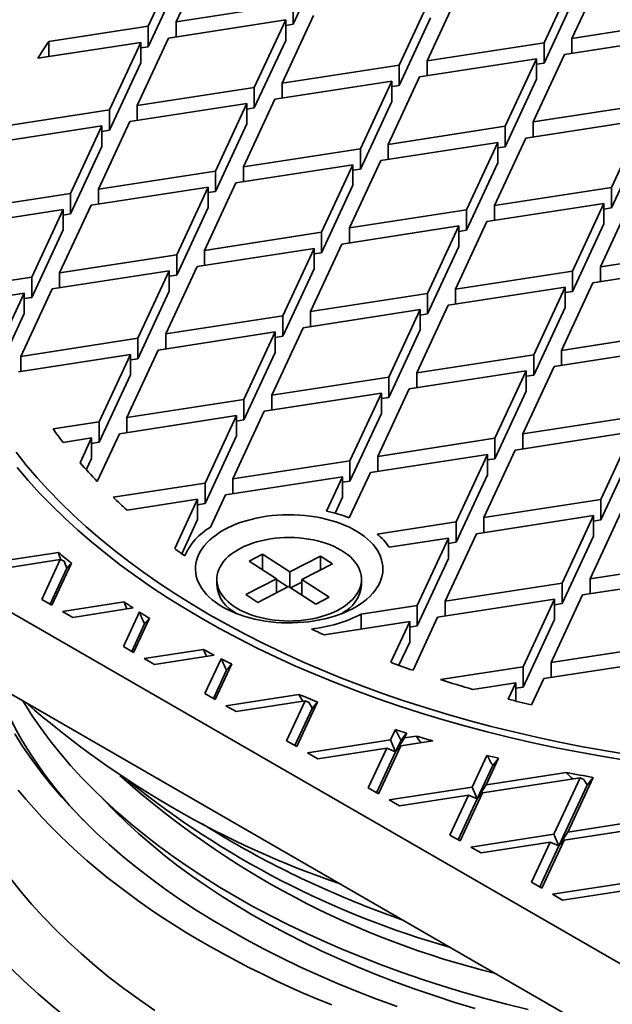
# Model space of a CAD drawing. Units: inches. Extents: x 0.2 to 8.4, y 0.1 to 10.9.
# Drawn here: x 1.1 to 1.5, y 8.5 to 9.2 of the extents above; entities that cross this region are included whole.
import ezdxf

# ---------------------------------------------------------------- set-up
doc = ezdxf.new("R2010")
doc.units = ezdxf.units.IN
doc.header["$MEASUREMENT"] = 0

msp = doc.modelspace()

# ---------------------------------------------------------------- linework, layer by layer
at = {"color": 7, "linetype": 'Continuous', "lineweight": 35}
for p, q in [((1.24293664, 9.19364453), (1.22334202, 9.15142856)), ((1.24076942, 9.15412431), (1.26036404, 9.19634028)), ((1.33349216, 9.1948936), (1.31389754, 9.15267764)), ((1.48817178, 9.14387012), (1.5077664, 9.18608609)), ((1.24293664, 9.18088612), (1.22334202, 9.13867015)), ((1.49033898, 9.18339035), (1.47074435, 9.14117438)), ((1.39978343, 9.16938288), (1.38018881, 9.12716691)), ((1.39761623, 9.12986265), (1.41721086, 9.17207861)), ((1.49033898, 9.17063194), (1.47074435, 9.12841597)), ((1.24076942, 9.15412431), (1.31389754, 9.16543605)), ((1.31389754, 9.15267764), (1.31389754, 9.16543605)), ((1.30922788, 9.15537541), (1.23609976, 9.14406367)), ((1.30922788, 9.15537541), (1.28963326, 9.11315944)), ((1.30706069, 9.11585518), (1.32665531, 9.15807114)), ((1.30922788, 9.15537541), (1.30922788, 9.142617)), ((1.39978343, 9.15662447), (1.38018881, 9.1144085)), ((1.48817178, 9.14387012), (1.5612999, 9.15518185)), ((1.16111735, 9.14180342), (1.22334202, 9.15142856)), ((1.22334202, 9.13867015), (1.22334202, 9.15142856)), ((1.24076942, 9.15412431), (1.24076942, 9.14478607)), ((1.30922788, 9.15195531), (1.31389754, 9.15267764)), ((1.21650513, 9.1018477), (1.23609976, 9.14406367)), ((1.30922788, 9.142617), (1.28963326, 9.10040103)), ((1.55663023, 9.14512122), (1.48350211, 9.13380949)), ((1.48817178, 9.14387012), (1.48817178, 9.13453188)), ((1.21867233, 9.14136793), (1.15425893, 9.13140422)), ((1.16111735, 9.14180342), (1.16111735, 9.13246518)), ((1.21867233, 9.14136793), (1.19907771, 9.09915197)), ((1.21867233, 9.14136793), (1.21867233, 9.12860952)), ((1.21867233, 9.13794784), (1.22334202, 9.13867015)), ((1.39761623, 9.12986265), (1.47074435, 9.14117438)), ((1.47074435, 9.12841597), (1.47074435, 9.14117438)), ((1.4660747, 9.13111374), (1.39294658, 9.11980201)), ((1.4660747, 9.13111374), (1.44648007, 9.08889778)), ((1.46390749, 9.09159352), (1.48350211, 9.13380949)), ((1.4660747, 9.13111374), (1.4660747, 9.11835533)), ((1.21867233, 9.12860952), (1.19907771, 9.08639356)), ((1.30706069, 9.11585518), (1.38018881, 9.12716691)), ((1.38018881, 9.1144085), (1.38018881, 9.12716691)), ((1.39761623, 9.12986265), (1.39761623, 9.1205244)), ((1.4660747, 9.12769365), (1.47074435, 9.12841597)), ((1.37335195, 9.07758604), (1.39294658, 9.11980201)), ((1.4660747, 9.11835533), (1.44648007, 9.07613937)), ((1.21650513, 9.1018477), (1.28963326, 9.11315944)), ((1.28963326, 9.10040103), (1.28963326, 9.11315944)), ((1.37551915, 9.11710627), (1.30239103, 9.10579454)), ((1.30706069, 9.11585518), (1.30706069, 9.10651693)), ((1.37551915, 9.11710627), (1.35592453, 9.07489031)), ((1.37551915, 9.11710627), (1.37551915, 9.10434786)), ((1.37551915, 9.11368618), (1.38018881, 9.1144085)), ((1.2827964, 9.06357857), (1.30239103, 9.10579454)), ((1.28496359, 9.1030988), (1.21183548, 9.09178707)), ((1.21650513, 9.1018477), (1.21650513, 9.09250946)), ((1.28496359, 9.1030988), (1.26536898, 9.06088284)), ((1.28496359, 9.1030988), (1.28496359, 9.09034039)), ((1.28496359, 9.0996787), (1.28963326, 9.10040103)), ((1.37551915, 9.10434786), (1.35592453, 9.0621319)), ((1.46390749, 9.09159352), (1.53703562, 9.10290525)), ((1.13332817, 9.08898157), (1.19907771, 9.09915197)), ((1.19907771, 9.08639356), (1.19907771, 9.09915197)), ((1.19440805, 9.08909133), (1.12999455, 9.07912761)), ((1.19440805, 9.08909133), (1.17481343, 9.04687537)), ((1.19224085, 9.0495711), (1.21183548, 9.09178707)), ((1.19440805, 9.08909133), (1.19440805, 9.07633292)), ((1.28496359, 9.09034039), (1.26536898, 9.04812443)), ((1.37335195, 9.07758604), (1.44648007, 9.08889778)), ((1.44648007, 9.07613937), (1.44648007, 9.08889778)), ((1.53236595, 9.09284462), (1.45923783, 9.08153288)), ((1.46390749, 9.09159352), (1.46390749, 9.08225528)), ((1.53236595, 9.09284462), (1.51277134, 9.05062865)), ((1.19440805, 9.08567123), (1.19907771, 9.08639356)), ((1.43964321, 9.03931692), (1.45923783, 9.08153288)), ((1.19440805, 9.07633292), (1.17481343, 9.03411696)), ((1.2827964, 9.06357857), (1.35592453, 9.07489031)), ((1.35592453, 9.0621319), (1.35592453, 9.07489031)), ((1.4418104, 9.07883715), (1.36868228, 9.06752541)), ((1.37335195, 9.07758604), (1.37335195, 9.0682478)), ((1.4418104, 9.07883715), (1.42221579, 9.03662117)), ((1.4418104, 9.07883715), (1.4418104, 9.06607874)), ((1.4418104, 9.07541705), (1.44648007, 9.07613937)), ((1.53236595, 9.08008621), (1.51277134, 9.03787024)), ((1.35125486, 9.06482966), (1.27812675, 9.05351793)), ((1.2827964, 9.06357857), (1.2827964, 9.05424033)), ((1.35125486, 9.06482966), (1.33166025, 9.0226137)), ((1.34908766, 9.02530944), (1.36868228, 9.06752541)), ((1.35125486, 9.06482966), (1.35125486, 9.05207125)), ((1.4418104, 9.06607874), (1.42221579, 9.02386276)), ((1.19224085, 9.0495711), (1.26536898, 9.06088284)), ((1.26536898, 9.04812443), (1.26536898, 9.06088284)), ((1.35125486, 9.06140957), (1.35592453, 9.0621319)), ((1.26069932, 9.05082219), (1.1875712, 9.03951046)), ((1.26069932, 9.05082219), (1.2411047, 9.00860623)), ((1.25853212, 9.01130197), (1.27812675, 9.05351793)), ((1.26069932, 9.05082219), (1.26069932, 9.03806378)), ((1.35125486, 9.05207125), (1.33166025, 9.00985529)), ((1.43964321, 9.03931692), (1.51277134, 9.05062865)), ((1.51277134, 9.03787024), (1.51277134, 9.05062865)), ((1.12200431, 9.03870664), (1.17481343, 9.04687537)), ((1.17481343, 9.03411696), (1.17481343, 9.04687537)), ((1.19224085, 9.0495711), (1.19224085, 9.04023285)), ((1.26069932, 9.0474021), (1.26536898, 9.04812443)), ((1.16797657, 8.99729449), (1.1875712, 9.03951046)), ((1.26069932, 9.03806378), (1.2411047, 8.99584782)), ((1.50810167, 9.04056801), (1.43497355, 9.02925628)), ((1.43964321, 9.03931692), (1.43964321, 9.02997867)), ((1.50810167, 9.04056801), (1.48850705, 8.99835205)), ((1.50593447, 9.00104779), (1.52552909, 9.04326375)), ((1.50810167, 9.04056801), (1.50810167, 9.0278096)), ((1.50810167, 9.03714792), (1.51277134, 9.03787024)), ((1.17014375, 9.03681472), (1.12142715, 9.02927905)), ((1.17014375, 9.03681472), (1.15054915, 8.99459876)), ((1.17014375, 9.03681472), (1.17014375, 9.0240563)), ((1.17014375, 9.03339462), (1.17481343, 9.03411696)), ((1.34908766, 9.02530944), (1.42221579, 9.03662117)), ((1.42221579, 9.02386276), (1.42221579, 9.03662117)), ((1.41754612, 9.02656054), (1.344418, 9.01524881)), ((1.41754612, 9.02656054), (1.39795151, 8.98434457)), ((1.41537892, 8.98704031), (1.43497355, 9.02925628)), ((1.41754612, 9.02656054), (1.41754612, 9.01380213)), ((1.50810167, 9.0278096), (1.48850705, 8.98559364)), ((0.72582225, 9.02268454), (1.67599702, 8.47416032)), ((1.17014375, 9.0240563), (1.15054915, 8.98184035)), ((1.25853212, 9.01130197), (1.33166025, 9.0226137)), ((1.33166025, 9.00985529), (1.33166025, 9.0226137)), ((1.34908766, 9.02530944), (1.34908766, 9.0159712)), ((1.41754612, 9.02314044), (1.42221579, 9.02386276)), ((1.32482338, 8.97303284), (1.344418, 9.01524881)), ((1.41754612, 9.01380213), (1.39795151, 8.97158616)), ((1.16797657, 8.99729449), (1.2411047, 9.00860623)), ((1.2411047, 8.99584782), (1.2411047, 9.00860623)), ((1.32699057, 9.01255307), (1.25386246, 9.00124134)), ((1.25853212, 9.01130197), (1.25853212, 9.00196372)), ((1.32699057, 9.01255307), (1.30739597, 8.9703371)), ((1.32699057, 9.01255307), (1.32699057, 8.99979466)), ((1.32699057, 9.00913297), (1.33166025, 9.00985529)), ((1.50593447, 9.00104779), (1.57906259, 9.01235952)), ((1.23426783, 8.95902537), (1.25386246, 9.00124134)), ((1.57439293, 9.00229888), (1.50126481, 8.99098715)), ((1.50593447, 9.00104779), (1.50593447, 8.99170954)), ((1.12411663, 8.99051008), (1.15054915, 8.99459876)), ((1.15054915, 8.98184035), (1.15054915, 8.99459876)), ((1.23643502, 8.99854558), (1.16330692, 8.98723386)), ((1.16797657, 8.99729449), (1.16797657, 8.98795625)), ((1.23643502, 8.99854558), (1.21684042, 8.95632963)), ((1.23643502, 8.99854558), (1.23643502, 8.98578717)), ((1.23643502, 8.99512548), (1.2411047, 8.99584782)), ((1.32699057, 8.99979466), (1.30739597, 8.95757869)), ((1.41537892, 8.98704031), (1.48850705, 8.99835205)), ((1.48850705, 8.98559364), (1.48850705, 8.99835205)), ((1.48167018, 8.94877118), (1.50126481, 8.99098715)), ((1.14587947, 8.98453811), (1.12592729, 8.98145182)), ((1.14587947, 8.98453811), (1.13310161, 8.9570086)), ((1.14371229, 8.94501789), (1.16330692, 8.98723386)), ((1.14587947, 8.98453811), (1.14587947, 8.9717797)), ((1.23643502, 8.98578717), (1.21684042, 8.94357122)), ((1.32482338, 8.97303284), (1.39795151, 8.98434457)), ((1.39795151, 8.97158616), (1.39795151, 8.98434457)), ((1.48383738, 8.98829141), (1.41070927, 8.97697968)), ((1.41537892, 8.98704031), (1.41537892, 8.97770206)), ((1.48383738, 8.98829141), (1.46424277, 8.94607544)), ((1.48383738, 8.98829141), (1.48383738, 8.975533)), ((1.48383738, 8.98487131), (1.48850705, 8.98559364)), ((1.14587947, 8.98111801), (1.15054915, 8.98184035)), ((1.39111464, 8.93476371), (1.41070927, 8.97697968)), ((1.67599702, 8.42312656), (0.72582225, 8.97165078)), ((1.14587947, 8.9717797), (1.13577989, 8.95002044)), ((1.23426783, 8.95902537), (1.30739597, 8.9703371)), ((1.30739597, 8.95757869), (1.30739597, 8.9703371)), ((1.39328184, 8.97428393), (1.32015372, 8.9629722)), ((1.32482338, 8.97303284), (1.32482338, 8.96369459)), ((1.39328184, 8.97428393), (1.37368722, 8.93206797)), ((1.39328183, 8.97086384), (1.39795151, 8.97158616)), ((1.39328184, 8.97428393), (1.39328184, 8.96152552)), ((1.48383738, 8.975533), (1.46424277, 8.93331703)), ((1.30272628, 8.96027645), (1.22959818, 8.94896473)), ((1.23426783, 8.95902537), (1.23426783, 8.94968712)), ((1.30272628, 8.96027645), (1.28313168, 8.9180605)), ((1.3005591, 8.92075623), (1.32015372, 8.9629722)), ((1.30272628, 8.96027645), (1.30272628, 8.94751804)), ((1.39328184, 8.96152552), (1.37368722, 8.91930956)), ((1.48167018, 8.94877118), (1.55479831, 8.96008292)), ((1.14371229, 8.94501789), (1.21684042, 8.95632963)), ((1.21684042, 8.94357122), (1.21684042, 8.95632963)), ((1.30272628, 8.95685636), (1.30739597, 8.95757869)), ((1.21217073, 8.94626898), (1.1422852, 8.93545882)), ((1.21217073, 8.94626898), (1.19257614, 8.90405302)), ((1.21000355, 8.90674876), (1.22959818, 8.94896473)), ((1.21217073, 8.94626898), (1.21217073, 8.93351057)), ((1.30272628, 8.94751804), (1.28313168, 8.90530209)), ((1.39111464, 8.93476371), (1.46424277, 8.94607544)), ((1.46424277, 8.93331703), (1.46424277, 8.94607544)), ((1.55012864, 8.95002228), (1.47700053, 8.93871055)), ((1.48167018, 8.94877118), (1.48167018, 8.93943293)), ((1.14371229, 8.94501789), (1.14371229, 8.93567964)), ((1.21217073, 8.94284889), (1.21684042, 8.94357122)), ((1.21217073, 8.93351057), (1.19257614, 8.89129461)), ((1.4595731, 8.9360148), (1.38644498, 8.92470308)), ((1.39111464, 8.93476371), (1.39111464, 8.92542546)), ((1.4595731, 8.9360148), (1.43997848, 8.89379884)), ((1.4574059, 8.89649458), (1.47700053, 8.93871055)), ((1.4595731, 8.9360148), (1.4595731, 8.92325639)), ((1.4595731, 8.93259471), (1.46424277, 8.93331703)), ((1.3005591, 8.92075623), (1.37368722, 8.93206797)), ((1.37368722, 8.91930956), (1.37368722, 8.93206797)), ((1.36901754, 8.92200732), (1.29588944, 8.9106956)), ((1.3005591, 8.92075623), (1.3005591, 8.91141799)), ((1.36901754, 8.92200732), (1.34942294, 8.87979137)), ((1.36685035, 8.8824871), (1.38644498, 8.92470308)), ((1.36901754, 8.92200732), (1.36901754, 8.90924891)), ((1.4595731, 8.92325639), (1.43997848, 8.88104043)), ((1.21000355, 8.90674876), (1.28313168, 8.9180605)), ((1.28313168, 8.90530209), (1.28313168, 8.9180605)), ((1.36901754, 8.91858723), (1.37368722, 8.91930956)), ((1.27629481, 8.86847963), (1.29588944, 8.9106956)), ((1.36901754, 8.90924891), (1.34942294, 8.86703296)), ((1.16391022, 8.89961887), (1.19257614, 8.90405302)), ((1.19257614, 8.89129461), (1.19257614, 8.90405302)), ((1.278462, 8.90799985), (1.2053339, 8.89668813)), ((1.21000355, 8.90674876), (1.21000355, 8.89741052)), ((1.278462, 8.90799985), (1.25886739, 8.8657839)), ((1.27846199, 8.90457976), (1.28313168, 8.90530209)), ((1.278462, 8.90799985), (1.278462, 8.89524144)), ((1.4574059, 8.89649458), (1.53053403, 8.90780631)), ((1.19146544, 8.866809), (1.2053339, 8.89668813)), ((1.52586436, 8.89774567), (1.45273624, 8.88643394)), ((1.4574059, 8.89649458), (1.4574059, 8.88715633)), ((1.52586436, 8.89774567), (1.50626975, 8.85552971)), ((1.18790645, 8.89399238), (1.17018765, 8.89125157)), ((1.18790645, 8.89399238), (1.1807179, 8.87850489)), ((1.18790645, 8.89399238), (1.18790645, 8.88123397)), ((1.18790645, 8.89057228), (1.19257614, 8.89129461)), ((1.278462, 8.89524144), (1.25886739, 8.85302548)), ((1.36685035, 8.8824871), (1.43997848, 8.89379884)), ((1.43997848, 8.88104043), (1.43997848, 8.89379884)), ((1.43314162, 8.84421797), (1.45273624, 8.88643394)), ((1.52586436, 8.88498726), (1.50626975, 8.8427713)), ((1.18790645, 8.88123397), (1.18461036, 8.87413264)), ((1.27629481, 8.86847963), (1.34942294, 8.87979137)), ((1.34942294, 8.86703296), (1.34942294, 8.87979137)), ((1.4353088, 8.88373819), (1.3621807, 8.87242647)), ((1.36685035, 8.8824871), (1.36685035, 8.87314886)), ((1.4353088, 8.88373819), (1.4157142, 8.84152224)), ((1.4353088, 8.88373819), (1.4353088, 8.87097978)), ((1.4353088, 8.8803181), (1.43997848, 8.88104043)), ((1.34899095, 8.84400959), (1.3621807, 8.87242647)), ((1.20143707, 8.85690035), (1.25886739, 8.8657839)), ((1.25886739, 8.85302548), (1.25886739, 8.8657839)), ((1.34475326, 8.86973072), (1.27162515, 8.858419)), ((1.27629481, 8.86847963), (1.27629481, 8.85914139)), ((1.34475326, 8.86973072), (1.33478902, 8.8482631)), ((1.34475326, 8.86973072), (1.34475326, 8.85697231)), ((1.34475326, 8.86631062), (1.34942294, 8.86703296)), ((1.4353088, 8.87097978), (1.4157142, 8.82876383)), ((1.25419771, 8.85572325), (1.2101023, 8.84890241)), ((1.25419771, 8.85572325), (1.23985949, 8.82483204)), ((1.25419771, 8.85572325), (1.25419771, 8.84296484)), ((1.25419771, 8.85230315), (1.25886739, 8.85302548)), ((1.26226098, 8.83824422), (1.27162515, 8.858419)), ((1.34475326, 8.85697231), (1.34010575, 8.84695942)), ((1.43314162, 8.84421797), (1.50626975, 8.85552971)), ((1.50626975, 8.8427713), (1.50626975, 8.85552971)), ((1.49943287, 8.80594884), (1.5190275, 8.84816481)), ((1.25419771, 8.84296484), (1.24429033, 8.8216197)), ((1.36648938, 8.83390796), (1.4157142, 8.84152224)), ((1.4157142, 8.82876383), (1.4157142, 8.84152224)), ((1.50160006, 8.84546906), (1.42847196, 8.83415734)), ((1.43314162, 8.84421797), (1.43314162, 8.83487973)), ((1.50160006, 8.84546906), (1.48200546, 8.80325311)), ((1.50160006, 8.84546906), (1.50160006, 8.83271065)), ((1.50160006, 8.84204896), (1.50626975, 8.8427713)), ((1.41104452, 8.83146159), (1.37385748, 8.82570936)), ((1.41104452, 8.83146159), (1.39144992, 8.78924563)), ((1.40887733, 8.79194137), (1.42847196, 8.83415734)), ((1.41104452, 8.83146159), (1.41104452, 8.81870318)), ((1.41104452, 8.82804149), (1.4157142, 8.82876383)), ((1.50160006, 8.83271065), (1.48200546, 8.7904947)), ((1.16719356, 8.82248094), (1.11874897, 8.81498734)), ((1.16831623, 8.81798543), (1.12512785, 8.81130489)), ((1.16831623, 8.81798543), (1.15674394, 8.79305331)), ((1.17082899, 8.81692314), (1.16831623, 8.81798543)), ((1.29473925, 8.82127787), (1.28635819, 8.8169455)), ((1.28635819, 8.8169455), (1.30345221, 8.80592497)), ((1.31183327, 8.81025734), (1.29473925, 8.82127787)), ((1.29473925, 8.81154227), (1.29473925, 8.82127787)), ((1.33092344, 8.82012549), (1.31183327, 8.81025734)), ((1.33842815, 8.81528722), (1.33092344, 8.82012549)), ((1.33092344, 8.81140784), (1.33092344, 8.82012549)), ((1.41104452, 8.81870318), (1.39144992, 8.77648722)), ((1.49943287, 8.80594884), (1.572561, 8.81726058)), ((1.17242348, 8.81259705), (1.16195576, 8.79004465)), ((1.17535934, 8.81573402), (1.16312281, 8.78937087)), ((1.31183327, 8.80052174), (1.31183327, 8.81025734)), ((1.31933795, 8.80541905), (1.33842815, 8.81528722)), ((1.26614507, 8.805672), (1.26614507, 8.80218777)), ((1.30345221, 8.80592497), (1.28436202, 8.7960568)), ((1.30345221, 8.79720731), (1.30345221, 8.80592497)), ((1.31055134, 8.80087707), (1.30345221, 8.80545388)), ((1.31933797, 8.80392996), (1.31223884, 8.80026026)), ((1.33643197, 8.79439852), (1.31933795, 8.80541905)), ((1.31933795, 8.79568345), (1.31933795, 8.80541905)), ((1.35664509, 8.80218778), (1.35664509, 8.80567202)), ((1.56789132, 8.80719993), (1.49476322, 8.79588821)), ((1.49943287, 8.80594884), (1.49943287, 8.7966106)), ((1.29186673, 8.79121853), (1.31095689, 8.80108668)), ((1.31095689, 8.80108668), (1.32805091, 8.79006615)), ((1.40887733, 8.79194137), (1.48200546, 8.80325311)), ((1.48200546, 8.7904947), (1.48200546, 8.80325311)), ((1.16312281, 8.78937087), (1.15674394, 8.79305331)), ((1.20828421, 8.79148373), (1.16978001, 8.78552775)), ((1.28436202, 8.7960568), (1.29186673, 8.79121853)), ((1.32805091, 8.79006615), (1.33643197, 8.79439852)), ((1.47733578, 8.79319246), (1.40420767, 8.78188074)), ((1.40887733, 8.79194137), (1.40887733, 8.78260313)), ((1.47733578, 8.79319246), (1.45774117, 8.75097651)), ((1.47516859, 8.75367224), (1.49476322, 8.79588821)), ((1.47733578, 8.79319246), (1.47733578, 8.78043405)), ((1.17615889, 8.7818453), (1.16978001, 8.78552775)), ((1.21398308, 8.78769609), (1.17615889, 8.7818453)), ((1.27569937, 8.78613359), (1.27805377, 8.78438894)), ((1.34473638, 8.78438895), (1.34709079, 8.78613358)), ((1.35650239, 8.78383981), (1.39144992, 8.78924563)), ((1.39144992, 8.77648722), (1.39144992, 8.78924563)), ((1.47733578, 8.78977236), (1.48200546, 8.7904947)), ((1.21780938, 8.7852125), (1.20777497, 8.76359372)), ((1.22405999, 8.78125372), (1.21415385, 8.75991128)), ((1.38678023, 8.77918499), (1.33326929, 8.77090771)), ((1.35650239, 8.77450157), (1.35650239, 8.78383981)), ((1.38678023, 8.77918499), (1.37496491, 8.75372925)), ((1.38678023, 8.77918499), (1.38678023, 8.76642658)), ((1.38881926, 8.74872692), (1.40420767, 8.78188074)), ((1.47733578, 8.78043405), (1.45774117, 8.7382181)), ((1.22092933, 8.77769699), (1.2129868, 8.76058506)), ((1.38678023, 8.77576489), (1.39144992, 8.77648722)), ((1.21415385, 8.75991128), (1.20777497, 8.76359372)), ((1.25778125, 8.76178685), (1.22081105, 8.75606816)), ((1.38678023, 8.76642658), (1.38002164, 8.75186539)), ((1.47516859, 8.75367224), (1.54829672, 8.76498398)), ((1.22718992, 8.75238571), (1.22081105, 8.75606816)), ((1.26463881, 8.75817845), (1.22718992, 8.75238571)), ((1.26894097, 8.75596957), (1.25880601, 8.73413413)), ((1.54362704, 8.75492333), (1.47049893, 8.74361161)), ((1.2722171, 8.74879056), (1.26401784, 8.73112547)), ((1.27550207, 8.75267968), (1.26518489, 8.73045168)), ((1.40598339, 8.74297042), (1.45774117, 8.75097651)), ((1.45774117, 8.7382181), (1.45774117, 8.75097651)), ((1.47516859, 8.75367224), (1.47516859, 8.74433399)), ((1.46281792, 8.72706313), (1.47049893, 8.74361161)), ((1.4530715, 8.74091586), (1.42624347, 8.736766)), ((1.4530715, 8.74091586), (1.44832377, 8.73068701)), ((1.4530715, 8.74091586), (1.4530715, 8.72946879)), ((1.4530715, 8.73749576), (1.45774117, 8.7382181)), ((1.26518489, 8.73045168), (1.25880601, 8.73413413)), ((1.31750936, 8.73367256), (1.27184208, 8.72660857)), ((1.27822096, 8.72292612), (1.27184208, 8.72660857)), ((1.32140934, 8.72960666), (1.27822096, 8.72292612)), ((1.32140934, 8.72960666), (1.30983705, 8.70467454)), ((1.32578091, 8.72478774), (1.31504888, 8.70166588)), ((1.32919664, 8.72895856), (1.31621593, 8.70099209)), ((1.3239221, 8.72854437), (1.32140934, 8.72960666)), ((1.3777952, 8.71168386), (1.37477522, 8.70517739)), ((1.37796465, 8.69781162), (1.38348893, 8.70652528)), ((1.38485262, 8.70946331), (1.38348893, 8.70652528)), ((1.39077569, 8.70765241), (1.38348893, 8.70652528)), ((1.31621593, 8.70099209), (1.30983705, 8.70467454)), ((1.37477522, 8.70517739), (1.32287312, 8.69714898)), ((1.37244037, 8.70014708), (1.329252, 8.69346653)), ((1.37244037, 8.70014708), (1.36086808, 8.67521495)), ((1.38115409, 8.70149495), (1.36724696, 8.67153251)), ((1.37796465, 8.69781162), (1.37244037, 8.70014708)), ((1.37796465, 8.69781162), (1.37477522, 8.70517739)), ((1.38132041, 8.7050415), (1.37796465, 8.69781162)), ((1.37796465, 8.69781162), (1.38115409, 8.70149495)), ((1.40116354, 8.70459009), (1.38115409, 8.70149495)), ((1.329252, 8.69346653), (1.32287312, 8.69714898)), ((1.37796465, 8.69781162), (1.36607991, 8.67220629)), ((1.43502058, 8.69556976), (1.42580625, 8.67571781)), ((1.44229448, 8.69381563), (1.43451997, 8.67706568)), ((1.43865423, 8.68916103), (1.42899569, 8.66835203)), ((1.49318112, 8.68147046), (1.43218513, 8.67203536)), ((1.48464111, 8.68481861), (1.43451997, 8.67706568)), ((1.49318112, 8.68147046), (1.47683729, 8.64625822)), ((1.50142369, 8.68180328), (1.485551, 8.6476061)), ((1.49553166, 8.68047678), (1.49318112, 8.68147046)), ((1.36724696, 8.67153251), (1.36086808, 8.67521495)), ((1.42580625, 8.67571781), (1.37390415, 8.66768939)), ((1.42899569, 8.66835203), (1.42580625, 8.67571781)), ((1.42899569, 8.66835203), (1.43451997, 8.67706568)), ((1.49767969, 8.67692519), (1.48002672, 8.63889244)), ((1.42347141, 8.67068748), (1.38028304, 8.66400694)), ((1.42347141, 8.67068748), (1.41189911, 8.64575537)), ((1.42899569, 8.66835203), (1.41711095, 8.6427467)), ((1.43218513, 8.67203536), (1.418278, 8.64207291)), ((1.42899569, 8.66835203), (1.42347141, 8.67068748)), ((1.42899569, 8.66835203), (1.43218513, 8.67203536)), ((1.38028304, 8.66400694), (1.37390415, 8.66768939)), ((1.54654698, 8.65704117), (1.485551, 8.6476061)), ((1.54421215, 8.65201087), (1.48321618, 8.64257576)), ((1.418278, 8.64207291), (1.41189911, 8.64575537)), ((1.47683729, 8.64625822), (1.42493519, 8.6382298)), ((1.48002672, 8.63889244), (1.47683729, 8.64625822)), ((1.48002672, 8.63889244), (1.485551, 8.6476061)), ((1.43131407, 8.63454735), (1.42493519, 8.6382298)), ((1.47450244, 8.6412279), (1.43131407, 8.63454735)), ((1.47450244, 8.6412279), (1.46293015, 8.61629577)), ((1.48002672, 8.63889244), (1.46814199, 8.6132871)), ((1.48321618, 8.64257576), (1.46930904, 8.61261332)), ((1.48002672, 8.63889244), (1.47450244, 8.6412279)), ((1.48002672, 8.63889244), (1.48321618, 8.64257576)), ((1.46930904, 8.61261332), (1.46293015, 8.61629577)), ((1.52786832, 8.61679863), (1.47596622, 8.60877021)), ((1.48234511, 8.60508776), (1.47596622, 8.60877021)), ((1.52553349, 8.6117683), (1.48234511, 8.60508776))]:
    msp.add_line(p, q, dxfattribs=at)
at = {"color": 7, "linetype": 'Continuous', "lineweight": 35, "flags": 128}
for points in [[(1.14071647, 8.88510403), (1.14713846, 8.87706222), (1.15392288, 8.8691202), (1.16106512, 8.86128344), (1.16856025, 8.85355728), (1.17640318, 8.84594705), (1.18458849, 8.83845793), (1.19311057, 8.83109507), (1.20196363, 8.82386353), (1.21114153, 8.81676823), (1.22063807, 8.80981408), (1.23044666, 8.80300581), (1.24056059, 8.79634809), (1.25097298, 8.7898455), (1.26167664, 8.78350248)], [(1.14138195, 8.87547715), (1.14824024, 8.86744869), (1.15546021, 8.85952663), (1.16303694, 8.85171638), (1.17096522, 8.8440233), (1.17923962, 8.83645267), (1.1878545, 8.82900968), (1.1968039, 8.82169941), (1.20608171, 8.81452689), (1.21568159, 8.80749704), (1.22559694, 8.80061465), (1.23582098, 8.79388448), (1.2463467, 8.78731111), (1.25716686, 8.78089904)], [(1.26996305, 8.78828613), (1.26760291, 8.78973105), (1.26539374, 8.79125345), (1.26334313, 8.79284807), (1.26145818, 8.79450941), (1.25974536, 8.79623175), (1.25821062, 8.79800916), (1.25685917, 8.79983549), (1.25569576, 8.80170447), (1.25472435, 8.80360965), (1.25394826, 8.80554444), (1.25337023, 8.8075022), (1.25299223, 8.80947617), (1.25281554, 8.81145953), (1.2528408, 8.81344548), (1.2530679, 8.81542713), (1.25349605, 8.81739767), (1.25412381, 8.81935033), (1.25494899, 8.82127834), (1.25596876, 8.82317508), (1.2571796, 8.82503399), (1.2585773, 8.82684867), (1.2601571, 8.82861288), (1.26191352, 8.83032052), (1.26384053, 8.83196572), (1.26593145, 8.83354279), (1.26817909, 8.83504629), (1.27057572, 8.83647107), (1.27311305, 8.83781219), (1.27578235, 8.83906503), (1.27857444, 8.84022529), (1.28147964, 8.84128894), (1.28448797, 8.84225233), (1.28758905, 8.84311214), (1.29077221, 8.84386541), (1.29402643, 8.84450953), (1.29734057, 8.84504231), (1.30070312, 8.84546185), (1.30410254, 8.84576678), (1.30752711, 8.845956), (1.31096501, 8.84602887), (1.31440437, 8.84598514), (1.31783337, 8.84582496), (1.32124019, 8.84554889), (1.32461306, 8.84515786), (1.32794035, 8.84465324), (1.33121062, 8.84403676), (1.33441259, 8.84331055), (1.33753522, 8.84247712), (1.34056771, 8.84153932), (1.34349965, 8.8405004), (1.34632094, 8.83936395), (1.34902179, 8.83813385), (1.35159298, 8.83681438), (1.35402557, 8.83541008), (1.3563112, 8.83392576), (1.35844202, 8.83236659), (1.36041062, 8.8307379), (1.36221028, 8.82904533), (1.36383478, 8.82729471), (1.36527849, 8.82549205), (1.36653645, 8.8236436), (1.36760433, 8.82175571), (1.36847847, 8.8198349), (1.36915582, 8.81788779), (1.36963403, 8.81592107), (1.3699115, 8.81394155), (1.36998727, 8.81195605), (1.36986103, 8.8099714), (1.36953325, 8.80799443), (1.36900505, 8.80603199), (1.36827829, 8.80409083), (1.3673554, 8.80217762), (1.36623963, 8.800299), (1.36493479, 8.7984614), (1.3634454, 8.79667118), (1.36177656, 8.79493451), (1.35993407, 8.79325737), (1.35792422, 8.79164554), (1.355754, 8.79010458), (1.35343086, 8.78863981), (1.35096282, 8.78725627), (1.34835839, 8.78595873), (1.34562653, 8.78475167), (1.34277665, 8.78363923), (1.33981862, 8.78262527), (1.33676258, 8.78171327), (1.33361913, 8.78090639), (1.33039904, 8.78020739), (1.32711343, 8.77961869), (1.32377366, 8.77914233), (1.3203912, 8.77877992), (1.31697775, 8.77853276), (1.31354505, 8.77840166), (1.31010492, 8.77838707), (1.30666926, 8.77848908), (1.30324987, 8.77870729), (1.29985856, 8.77904098), (1.29650705, 8.77948901), (1.29320683, 8.78004979), (1.28996931, 8.78072142), (1.28680567, 8.78150159), (1.28372677, 8.78238758), (1.28074327, 8.78337637), (1.27786542, 8.78446453), (1.27510317, 8.78564832), (1.272466, 8.78692364), (1.26996305, 8.78828613)], [(1.28120955, 8.82513266), (1.27902534, 8.82392528), (1.27698572, 8.82263639), (1.27509975, 8.82127173), (1.2733759, 8.81983739), (1.27182187, 8.8183398), (1.27044457, 8.81678563), (1.26925015, 8.81518181), (1.26824397, 8.81353552), (1.26743054, 8.81185413), (1.26681342, 8.8101451), (1.26639546, 8.80841612), (1.26617843, 8.80667486), (1.26616339, 8.80492914), (1.26635034, 8.80318673), (1.26673848, 8.80145542), (1.26732606, 8.79974293), (1.26811048, 8.79805694), (1.26908821, 8.79640496), (1.27025488, 8.79479435), (1.27160531, 8.79323233), (1.27313344, 8.79172588), (1.27483248, 8.79028172), (1.2766948, 8.78890628), (1.2787121, 8.78760573), (1.28087535, 8.78638586), (1.28317493, 8.78525213), (1.28560055, 8.7842096), (1.28814137, 8.78326293), (1.29078604, 8.78241634), (1.29352276, 8.78167362), (1.2963393, 8.78103808), (1.29922309, 8.78051256), (1.30216125, 8.78009942), (1.30514064, 8.77980048), (1.30814794, 8.77961708), (1.31116977, 8.77955006), (1.31419261, 8.77959971), (1.31720296, 8.77976581), (1.32018734, 8.78004759), (1.32313248, 8.78044384), (1.32602518, 8.78095275), (1.32885255, 8.78157207), (1.33160196, 8.78229903), (1.33426109, 8.78313036), (1.33681814, 8.78406239), (1.3392616, 8.78509091), (1.34158061, 8.78621137), (1.34376482, 8.78741874), (1.34580445, 8.78870763), (1.34769041, 8.79007229), (1.34941427, 8.79150663), (1.3509683, 8.79300422), (1.35234559, 8.79455839), (1.35354002, 8.79616221), (1.35454619, 8.7978085), (1.35535963, 8.79948989), (1.35597674, 8.80119892), (1.35639471, 8.8029279), (1.35661173, 8.80466916), (1.35662678, 8.80641488), (1.35643982, 8.80815729), (1.35605168, 8.8098886), (1.3554641, 8.81160109), (1.35467968, 8.81328708), (1.35370195, 8.81493906), (1.35253528, 8.81654967), (1.35118486, 8.81811169), (1.34965673, 8.81961814), (1.34795769, 8.82106231), (1.34609537, 8.82243774), (1.34407807, 8.82373829), (1.34191481, 8.82495816), (1.33961523, 8.82609189), (1.33718962, 8.82713442), (1.33464879, 8.82808109), (1.33200412, 8.82892768), (1.32926741, 8.8296704), (1.32645086, 8.83030594), (1.32356708, 8.83083146), (1.32062894, 8.83124462), (1.31764952, 8.83154354), (1.31464222, 8.83172694), (1.31162039, 8.83179396), (1.30859755, 8.83174431), (1.3055872, 8.83157821), (1.30260282, 8.83129643), (1.29965768, 8.83090018), (1.29676499, 8.83039128), (1.29393761, 8.82977195), (1.29118821, 8.82904499), (1.28852907, 8.82821366), (1.28597205, 8.82728164), (1.28352857, 8.82625311), (1.28120955, 8.82513266)], [(1.25716686, 8.78089904), (1.26827409, 8.77465269), (1.27966073, 8.76857633), (1.291319, 8.76267411), (1.30324094, 8.7569501), (1.31541832, 8.75140821), (1.32784283, 8.74605224), (1.34050596, 8.74088587), (1.35339899, 8.7359126), (1.36651313, 8.73113589), (1.37983939, 8.726559), (1.39336859, 8.72218504), (1.4070915, 8.71801704), (1.42099871, 8.71405784), (1.4350807, 8.71031016), (1.44932779, 8.70677657), (1.46373021, 8.70345948), (1.47827812, 8.70036117), (1.49296153, 8.69748376), (1.5077704, 8.69482924), (1.52269455, 8.69239941)], [(1.26167664, 8.78350248), (1.27266426, 8.77732339), (1.2839283, 8.77131245), (1.29546106, 8.76547379), (1.30725461, 8.75981142), (1.31930086, 8.75432918), (1.33159161, 8.74903089), (1.34411835, 8.74392013), (1.35687259, 8.73900044), (1.36984552, 8.73427516), (1.38302826, 8.72974753), (1.39641182, 8.72542069), (1.40998695, 8.72129756), (1.42374442, 8.717381), (1.43767475, 8.71367366), (1.45176846, 8.71017812), (1.4660158, 8.70689674), (1.48040706, 8.7038318), (1.49493237, 8.70098538), (1.50958177, 8.69835943), (1.52434524, 8.69595577)], [(1.1448971, 8.72972408), (1.14576117, 8.72830502), (1.15085802, 8.72032943), (1.15631477, 8.7124336), (1.1621277, 8.70462294), (1.1682928, 8.69690281), (1.17480585, 8.68927847), (1.1816624, 8.68175517), (1.18885774, 8.67433807), (1.19638692, 8.66703223), (1.20424482, 8.65984268), (1.21242605, 8.65277435), (1.22092496, 8.64583206), (1.22973577, 8.63902058), (1.23885242, 8.63234459), (1.24826866, 8.62580864), (1.25797805, 8.61941724), (1.26797394, 8.61317475), (1.27824946, 8.60708545), (1.28879758, 8.60115352), (1.29961105, 8.59538302), (1.31068249, 8.5897779), (1.3220043, 8.58434203), (1.33356872, 8.57907909), (1.34536782, 8.57399272), (1.35739352, 8.5690864), (1.36963756, 8.56436348), (1.38209157, 8.55982722), (1.39474703, 8.55548071), (1.40759523, 8.55132693), (1.42062737, 8.54736873), (1.43383454, 8.54360883), (1.44720765, 8.54004979), (1.46073758, 8.53669406)], [(1.13986967, 8.70894976), (1.14502316, 8.70088556), (1.15054053, 8.69290199), (1.15641803, 8.68500455), (1.16265163, 8.67719862), (1.16923705, 8.66948957), (1.1761698, 8.66188269), (1.18344506, 8.65438316), (1.19105792, 8.64699615), (1.19900315, 8.63972673), (1.20727524, 8.63257984), (1.2158686, 8.62556043), (1.22477732, 8.61867327), (1.23399525, 8.61192309), (1.24351612, 8.60531453), (1.25333339, 8.59885211), (1.26344036, 8.59254026), (1.27383003, 8.5863833), (1.28449536, 8.58038547), (1.29542898, 8.57455084), (1.30662344, 8.56888345), (1.31807105, 8.56338717), (1.32976397, 8.55806577), (1.34169416, 8.55292288), (1.35385346, 8.54796203), (1.36623357, 8.54318666), (1.37882595, 8.53859997)], [(1.14204041, 8.67387458), (1.14680284, 8.66815604), (1.15174902, 8.66248972), (1.15687722, 8.65687757), (1.16218568, 8.65132157), (1.16767257, 8.64582365), (1.17333596, 8.64038569), (1.1791739, 8.63500961), (1.18518432, 8.62969724), (1.19136519, 8.62445045), (1.19771434, 8.61927107), (1.20422956, 8.61416088), (1.2109086, 8.60912166), (1.21774911, 8.60415515), (1.22474875, 8.59926309), (1.23190509, 8.59444719), (1.23921561, 8.58970908), (1.24667781, 8.58505044), (1.25428909, 8.58047289), (1.2620468, 8.575978), (1.26994822, 8.57156733), (1.27799066, 8.56724243), (1.2861713, 8.56300479), (1.29448728, 8.55885587), (1.30293575, 8.55479714), (1.31151375, 8.55082999), (1.3202183, 8.5469558), (1.3290464, 8.54317591), (1.33799499, 8.53949164)], [(1.19484546, 8.6684929), (1.19539389, 8.66790832), (1.20238937, 8.66069724), (1.20970943, 8.65359436), (1.21734904, 8.64660451), (1.22530301, 8.63973252), (1.23356586, 8.63298308), (1.2421319, 8.6263608), (1.25099533, 8.61987026), (1.26015001, 8.61351587), (1.26958968, 8.607302), (1.27930791, 8.60123292), (1.289298, 8.59531277), (1.29955311, 8.58954561), (1.31006621, 8.5839354), (1.32083012, 8.57848599), (1.33183744, 8.57320111), (1.3430806, 8.56808436), (1.35455197, 8.56313928), (1.3662436, 8.55836924), (1.37814754, 8.55377752), (1.39025561, 8.54936726), (1.40255951, 8.54514148), (1.41505082, 8.54110308), (1.42772095, 8.53725484)], [(1.13714794, 8.61860145), (1.14361272, 8.61050603), (1.15044238, 8.60251106), (1.15763225, 8.59462206), (1.16517734, 8.58684439), (1.17307255, 8.57918342), (1.18131242, 8.57164437), (1.18989134, 8.56423243), (1.1988034, 8.55695268), (1.20804252, 8.5498101), (1.21760233, 8.54280957), (1.22747632, 8.53595591)], [(1.13743747, 8.56249825), (1.14576142, 8.55442125), (1.15444877, 8.54647281), (1.16349355, 8.53865837), (1.17288958, 8.53098328), (1.18263042, 8.52345282), (1.19270938, 8.51607213), (1.20311955, 8.50884628), (1.21385382, 8.50178022), (1.22490481, 8.4948788), (1.23626497, 8.48814674)]]:
    msp.add_lwpolyline(points, dxfattribs=at)
at = {"color": 7, "linetype": 'Continuous', "lineweight": 35}
for centre, radius, start, end in [((1.37413555, 8.9938538), 0.2593566, 145.21848237, 147.97072563), ((1.39026355, 9.06289853), 0.27909869, 215.80474248, 217.9522476), ((1.42109162, 9.0886019), 0.31924955, 221.15486164, 224.00587097), ((1.45059741, 9.11815546), 0.36101954, 226.35742229, 228.22897428), ((1.31567239, 8.75859922), 0.0916791, 68.68925759, 77.96455174), ((1.28083267, 8.8054382), 0.03769805, 119.51445894, 156.82062197), ((1.34234258, 8.804797), 0.03782216, 33.56707969, 50.32515163), ((1.44990096, 9.15632577), 0.43746525, 229.74131353, 231.12866917), ((1.50037636, 9.17949748), 0.44006433, 233.70113358, 234.71529509), ((1.28823282, 8.80415361), 0.02217506, 185.08601709, 244.46332448), ((1.33446368, 8.80421863), 0.02227418, 295.68196858, 354.76877355), ((1.49926576, 9.22311248), 0.52055129, 236.01420838, 236.76737948), ((1.5107495, 9.24082789), 0.54166345, 237.26081303, 238.04344433), ((1.3154649, 8.8645965), 0.09058542, 276.28275368, 296.9379533), ((1.58599541, 9.32803637), 0.61177025, 244.78569657, 245.59988432), ((1.5509723, 9.31065939), 0.62227169, 241.89022007, 242.60371335), ((1.56016068, 9.32856811), 0.64240019, 243.04242184, 243.69705571), ((1.62082911, 9.41298327), 0.70360861, 249.54734964, 250.74683674), ((1.63797008, 9.46432504), 0.75774027, 252.17227863, 253.77450138), ((1.37168211, 8.83936963), 0.26392585, 202.13169046, 224.33429312), ((1.59890617, 9.41448588), 0.7366756, 247.54349451, 248.52365333), ((1.65280032, 9.51771733), 0.81315889, 255.43610374, 256.48882402), ((1.53235222, 9.16944211), 0.58561877, 228.83465481, 251.17072172), ((1.63093431, 9.5038929), 0.83166975, 252.2794609, 252.78916445), ((1.63724225, 9.52455481), 0.85327328, 253.21098016, 253.938189), ((1.65238616, 9.58096612), 0.91168772, 256.2066298, 256.6768698), ((1.57013849, 9.089513), 0.54598779, 228.11136471, 256.24416705), ((1.6652381, 9.64176786), 0.97384144, 259.31274437, 260.31596774), ((1.56775586, 9.12261289), 0.5688773, 231.13802905, 254.12953879), ((1.53085243, 9.07802745), 0.50567187, 237.24359764, 240.03047572), ((1.589319, 9.18575416), 0.62820889, 240.31910822, 250.77553063)]:
    msp.add_arc(centre, radius, start, end, dxfattribs=at)
for centre, major_axis, ratio, start_param, end_param in [((1.67599702, 9.31020331), (-0.1505061, 1.21544127), 0.49124192, 1.922138314, 1.926293518), ((1.67599702, 8.4589373), (-0.55220739, 1.01136304), 0.269369835, 1.066985742, 1.071500012), ((1.67599702, 9.57538272), (0.61262207, 0.85000255), 0.072956969, 3.653897494, 3.662134493), ((1.67599702, 9.39859645), (-0.1505061, 1.21544127), 0.49124192, 2.031999335, 2.036181763), ((1.67599702, 8.54733044), (-0.55220739, 1.01136304), 0.269369835, 1.189907373, 1.197460154), ((1.67599702, 9.48698958), (0.61262207, 0.85000255), 0.072956969, 3.779857637, 3.787374041), ((1.67599702, 9.48698958), (-0.1505061, 1.21544127), 0.49124192, 2.148000484, 2.152461683), ((1.67599702, 8.63572357), (-0.55220739, 1.01136304), 0.269369835, 1.30686394, 1.313932956), ((1.67599702, 9.39859645), (0.61262207, 0.85000255), 0.072956969, 3.896330438, 3.90337519), ((1.67599702, 9.57538272), (-0.1505061, 1.21544127), 0.49124192, 2.273240032, 2.278126891), ((1.67599702, 8.72411671), (-0.55220739, 1.01136304), 0.269369835, 1.420435133, 1.42411004), ((1.67599702, 9.31020331), (0.61262207, 0.85000255), 0.072956969, 4.006507523, 4.013236211), ((1.67599702, 8.81250984), (-0.55220739, 1.01136304), 0.269369835, 1.523559175, 1.530091015), ((1.67599702, 9.22181018), (0.61262207, 0.85000255), 0.072956969, 4.112488497, 4.119010039), ((1.67599702, 9.66377585), (-0.1505061, 1.21544127), 0.49124192, 2.413053722, 2.418639431), ((1.67599702, 8.90090298), (-0.55220739, 1.01136304), 0.269369835, 1.627007644, 1.633411607), ((1.67599702, 9.13341704), (0.61262207, 0.85000255), 0.072956969, 4.21580909, 4.222207533), ((1.67599702, 9.75216899), (-0.1505061, 1.21544127), 0.49124192, 2.578664434, 2.585601873), ((1.67599702, 9.0450239), (0.61262207, 0.85000255), 0.072956969, 4.317705143, 4.324051652), ((1.67599702, 8.98929611), (-0.55220739, 1.01136304), 0.269369835, 1.731661002, 1.735307661)]:
    msp.add_ellipse(centre, major_axis=major_axis, ratio=ratio, start_param=start_param, end_param=end_param, dxfattribs=at)

doc.saveas('drawing.dxf')
